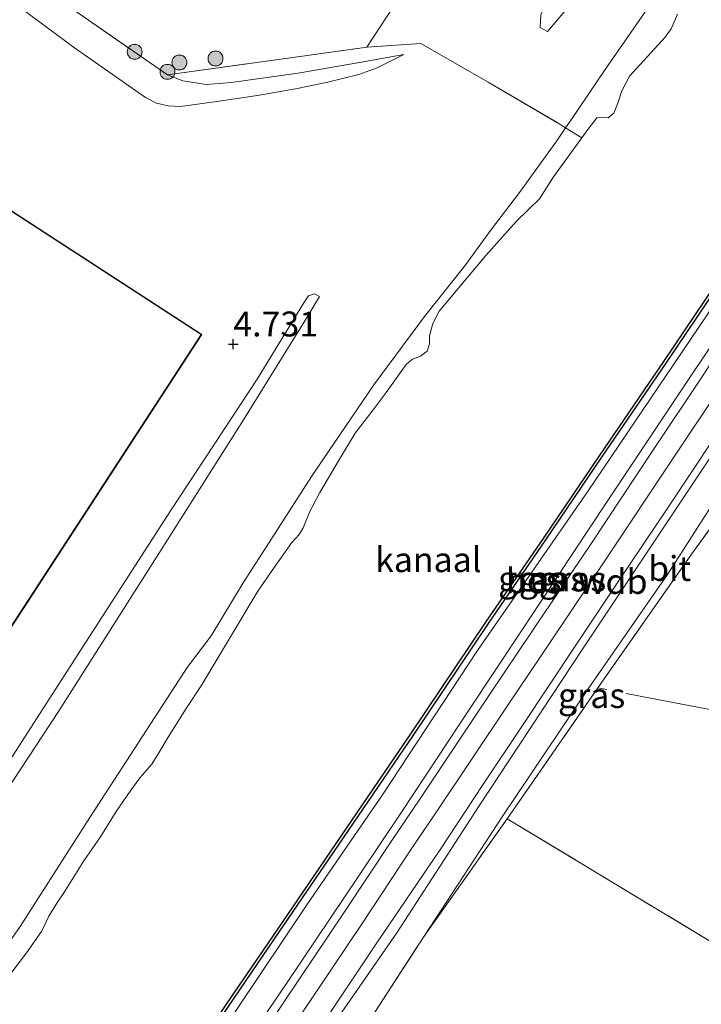
# Model space of a CAD drawing. Units: metres. Extents: x 200594 to 210000, y 493748 to 500003.
# Drawn here: x 201752 to 201821, y 495407 to 495506 of the extents above; entities that cross this region are included whole.
import ezdxf
from ezdxf.enums import TextEntityAlignment as Align

# ---------------------------------------------------------------- set-up
doc = ezdxf.new("R2010")
doc.units = ezdxf.units.M
doc.linetypes.add('IE-TERREINAFSCHEIDING', pattern=[10, 8, -2])
doc.layers.get('0').update_dxf_attribs({"lineweight": 25})
for name, color, linetype, lineweight in [('B-ME-GR-BOMENSTRUIKEN-GV-B6', 93, 'Continuous', 18), ('B-ME-GR-BOOM-S-B1', 93, 'Continuous', 18), ('B-ME-GW-HOOGTEPUNT-S-B1', 10, 'Continuous', 25), ('B-ME-GW-KRUINLIJN-L-B1', 93, 'Continuous', 18), ('B-ME-GW-TEENLIJN-L-B1', 93, 'Continuous', 18), ('B-ME-IE-GRASLAND-GV-B6', 93, 'Continuous', 18), ('B-ME-IE-GRONDWERKLIJN-GROND_INGERICHT-GV-B6', 253, 'Continuous', 18), ('B-ME-IE-TERREINAFSCHEIDING-RASTERHEKWERK-L-B1', 8, 'IE-TERREINAFSCHEIDING', 18), ('B-ME-KG-KADASTRAAL-DAKRAND-L-B1', 13, 'Continuous', 18), ('B-ME-OB-BESCHOEIING-GV-B6', 10, 'Continuous', 25), ('B-ME-OB-WATERLIJN-L-B1', 133, 'OB-WATERLIJN', 18), ('B-ME-OG-BEBOUWING-GV-B6', 173, 'Continuous', 18), ('B-ME-OG-WATER-GV-B6', 153, 'Continuous', 18), ('B-ME-VH-VERH_SOORT-BITUMEN-GV-B6', 8, 'IE-TERREINAFSCHEIDING-NATUURLIJK-HOUTWAL', 18)]:
    doc.layers.add(name, color=color, linetype=linetype, lineweight=lineweight)
doc.styles.add('NLCS-ISO', font='NLCS-ISO.TTF')
doc.linetypes.add('IE-TERREINAFSCHEIDING-NATUURLIJK-HOUTWAL', pattern='A,7,-1.5,[67,NLCS.SHX,S=0.75,R=45,X=0,Y=0],-1.5,7,-1.5,[70,NLCS.SHX,S=0.75,R=0,X=0,Y=0],-1.5', length=20)
doc.linetypes.add('OB-WATERLIJN', pattern='A,10,[32,NLCS.SHX,S=2,R=0,X=0,Y=0],-12', length=22)

# ---------------------------------------------------------------- blocks, each defined once
blk = doc.blocks.new('boom')
blk.add_hatch(color=256).paths.add_polyline_path([(-0.75, 0, 1), (0.75, 0, 1)])
blk.add_circle((0, 0), 0.75)
blk = doc.blocks.new('hoogtepunt')
for p, q in [((-0.5, 0), (0.5, 0)), ((0, 0.5), (0, -0.5))]:
    blk.add_line(p, q)

msp = doc.modelspace()

# ---------------------------------------------------------------- linework, layer by layer
at = {"layer": 'B-ME-GR-BOMENSTRUIKEN-GV-B6'}
for points in [[(201817.455, 495510.71, 5.11), (201814.301, 495506.121, 5.122), (201810.908, 495501.189, 5.131), (201807.468, 495496.146, 5.074), (201806.918, 495495.338, 4.948), (201806.076, 495495.864, 4.995), (201799.138, 495499.918, 5.124), (201792.357, 495503.791, 5.207), (201786.941, 495503.428, 5.328), (201790.332, 495508.627, 5.165)], [(201807.607, 495507.973, 5.155), (201805.09, 495505.015, 5.132), (201804.357, 495505.401, 5.086), (201804.43, 495506.697, 5.03)], [(201805.09, 495505.015, 5.132), (201807.607, 495507.973, 5.155)], [(201804.43, 495506.697, 5.03), (201804.357, 495505.401, 5.086), (201805.09, 495505.015, 5.132)]]:
    msp.add_polyline3d(points, dxfattribs=at)
at = {"layer": 'B-ME-GW-KRUINLIJN-L-B1'}
for points in [[(201903.056, 495634.083, 4.817), (201898.496, 495626.535, 4.919), (201890.65, 495614.748, 4.873), (201884.1, 495605.065, 4.734), (201874.319, 495591.605, 4.567), (201864.934, 495579.341, 4.743), (201855.929, 495567.485, 4.771), (201849.899, 495560.524, 4.864), (201843.915, 495553.127, 4.827), (201837.037, 495544.192, 4.952), (201828.831, 495534.627, 5.072), (201825.358, 495530.299, 5.104), (201822.351, 495526.147, 5.109), (201819.114, 495521.999, 5.095), (201816.495, 495518.626, 5.086), (201813.171, 495514.759, 5.091), (201810.276, 495511.484, 5.114), (201807.607, 495507.973, 5.155), (201805.09, 495505.015, 5.132)], [(201709.502, 495307.164, 5.369), (201715.999, 495316.627, 5.372), (201723.552, 495327.554, 5.372), (201731.142, 495338.544, 5.391), (201738.002, 495348.862, 5.424), (201745.48, 495359.789, 5.419), (201751.887, 495369.237, 5.453), (201757.481, 495377.779, 5.43), (201764.041, 495387.297, 5.448), (201771.065, 495397.882, 5.448), (201778.945, 495409.463, 5.448), (201786.205, 495420.263, 5.448), (201790.507, 495426.679, 5.448), (201797.402, 495437.116, 5.399), (201804.318, 495447.583, 5.39), (201811.082, 495457.798, 5.388), (201819.251, 495470.053, 5.385), (201828.881, 495484.397, 5.376), (201835.453, 495494.522, 5.335), (201840.125, 495500.458, 5.353), (201848.953, 495511.766, 5.384)], [(201817.455, 495510.71, 5.11), (201814.301, 495506.121, 5.122), (201810.908, 495501.189, 5.131), (201807.468, 495496.146, 5.074), (201806.918, 495495.338, 4.948), (201806.032, 495494.042, 5.05), (201802.286, 495488.839, 4.957), (201799.475, 495485.146, 4.946), (201796.803, 495481.473, 4.916), (201792.735, 495476.393, 4.939), (201787.656, 495469.505, 4.848), (201781.394, 495460.302, 4.774), (201777.73, 495454.612, 4.772), (201774.521, 495449.63, 4.786), (201771.282, 495444.301, 4.802), (201768.898, 495441.098, 4.745), (201759.114, 495426.038, 4.686), (201752.09, 495415.103, 4.832), (201747.401, 495408.382, 4.802)], [(201850.397, 495508.549, 5.441), (201843.263, 495499.477, 5.441), (201838.585, 495493.411, 5.441), (201833.197, 495485.396, 5.441), (201827.37, 495476.838, 5.441), (201822.523, 495469.307, 5.436), (201817.462, 495461.749, 5.436), (201811.206, 495452.321, 5.436), (201805.386, 495443.678, 5.436), (201801.059, 495437.232, 5.433), (201794.02, 495426.705, 5.436), (201791.345, 495422.743, 5.456), (201786.41, 495415.29, 5.456), (201780.36, 495406.299, 5.456), (201773.896, 495396.626, 5.456), (201767.616, 495387.34, 5.456), (201761.395, 495377.904, 5.456), (201755.116, 495368.692, 5.456), (201748.35, 495358.703, 5.456)], [(201766.911, 495500.672, 5.54), (201768.454, 495500.046, 5.566), (201770.786, 495499.674, 5.551), (201773.298, 495499.889, 5.405), (201780.051, 495500.826, 5.479), (201786.785, 495502.004, 5.405), (201790.655, 495502.686, 5.199)], [(201714.042, 495301.811, 5.118), (201728.884, 495323.872, 5.257), (201739.994, 495340.58, 5.338), (201762.889, 495374.272, 5.316), (201777.691, 495396.769, 5.294), (201789.96, 495414.436, 5.303), (201798.174, 495427.116, 5.347), (201808.62, 495442.943, 5.429), (201822.48, 495463.75, 5.368), (201822.624, 495463.967, 5.367), (201829.383, 495474.161, 5.385), (201832.418, 495478.74, 5.413), (201832.777, 495479.122, 5.413), (201833.203, 495479.385, 5.413), (201834.102, 495479.771, 5.336), (201835.124, 495479.989, 5.274), (201835.545, 495480, 5.229), (201836.259, 495479.927, 5.193), (201839.192, 495478.645, 4.995)], [(201747.575, 495424, 5.173), (201755.95, 495436.702, 5.212), (201766.275, 495452.93, 5.182), (201774.541, 495465.983, 5.189), (201781.136, 495476.661, 5.105), (201782.192, 495478.399, 5.02)]]:
    msp.add_polyline3d(points, dxfattribs=at)
at = {"layer": 'B-ME-GW-TEENLIJN-L-B1'}
for points in [[(201805.09, 495505.015, 5.132), (201804.357, 495505.401, 5.086), (201804.43, 495506.697, 5.03), (201805.01, 495507.843, 5.003), (201807.799, 495512.648, 4.79), (201814.486, 495522.236, 4.655), (201823.671, 495533.809, 4.53), (201836.547, 495549.057, 4.484), (201845.974, 495560.679, 4.244), (201849.115, 495566.065, 4.032), (201853.25, 495572.286, 3.789), (201856.127, 495578.135, 3.274), (201859.45, 495582.903, 3.196), (201867.355, 495593.067, 3.053), (201877.556, 495606.704, 3.099), (201884.946, 495616.647, 3.247), (201889.59, 495623.776, 3.182), (201891.784, 495628.965, 3.016), (201893.119, 495634.185, 2.933)], [(201679.668, 495266.218, 4.43), (201680.003, 495266.809, 4.431), (201688.244, 495279.927, 4.416), (201698.721, 495295.617, 4.388), (201708.785, 495310.453, 4.414), (201721.505, 495329.712, 4.414), (201735.149, 495349.752, 4.414), (201746.197, 495366.31, 4.414), (201757.165, 495382.171, 4.414), (201769.156, 495399.705, 4.414), (201780.988, 495417.358, 4.414), (201788.514, 495428.32, 4.416), (201798.057, 495442.812, 4.454), (201809.103, 495458.744, 4.501), (201821.837, 495477.573, 4.522), (201832.381, 495493.644, 4.446), (201836.548, 495499.226, 4.45), (201845.341, 495510.43, 4.452)], [(201790.655, 495502.686, 5.199), (201787.991, 495501.356, 5.074), (201786.121, 495500.7, 5.06), (201782.842, 495499.88, 4.981), (201779.783, 495499.237, 4.93), (201775.95, 495498.581, 4.824), (201771.86, 495497.987, 4.751), (201768.228, 495497.487, 4.749), (201766.979, 495497.559, 4.702), (201765.792, 495497.809, 4.688), (201764.688, 495498.395, 4.674), (201757.58, 495503.361, 4.676), (201752.149, 495507.4, 4.787)], [(201782.192, 495478.399, 5.02), (201781.688, 495478.641, 4.962), (201781.081, 495478.446, 4.934), (201780.627, 495477.76, 4.885), (201775.925, 495470.076, 4.8), (201767.286, 495456.962, 4.51), (201758.714, 495443.662, 4.531), (201749.783, 495429.859, 4.553)], [(201792.642, 495414.005, 4.497), (201800.601, 495426.198, 4.587), (201809.168, 495438.971, 4.59), (201817.162, 495450.461, 4.545), (201824.933, 495462.584, 4.486), (201825.224, 495463.038, 4.484), (201831.492, 495473.699, 4.608), (201833.739, 495477.795, 4.875), (201833.928, 495477.937, 4.875), (201834.13, 495478.022, 4.875), (201836.176, 495477.998, 4.883), (201838.931, 495477.635, 4.895), (201839.05, 495477.684, 4.895), (201839.192, 495478.645, 4.995)]]:
    msp.add_polyline3d(points, dxfattribs=at)
at = {"layer": 'B-ME-IE-GRASLAND-GV-B6'}
for points in [[(201848.953, 495511.766, 5.384), (201840.125, 495500.458, 5.353), (201835.453, 495494.522, 5.335), (201828.881, 495484.397, 5.376), (201819.251, 495470.053, 5.385), (201811.082, 495457.798, 5.388), (201804.318, 495447.583, 5.39), (201797.402, 495437.116, 5.399), (201790.507, 495426.679, 5.448), (201786.205, 495420.263, 5.448), (201778.945, 495409.463, 5.448), (201771.065, 495397.882, 5.448), (201764.041, 495387.297, 5.448), (201757.481, 495377.779, 5.43), (201751.887, 495369.237, 5.453), (201745.48, 495359.789, 5.419), (201738.002, 495348.862, 5.424), (201731.142, 495338.544, 5.391), (201723.552, 495327.554, 5.372), (201715.999, 495316.627, 5.372), (201709.502, 495307.164, 5.369)], [(201709.502, 495307.164, 5.369), (201715.999, 495316.627, 5.372), (201723.552, 495327.554, 5.372), (201731.142, 495338.544, 5.391), (201738.002, 495348.862, 5.424), (201745.48, 495359.789, 5.419), (201751.887, 495369.237, 5.453), (201757.481, 495377.779, 5.43), (201764.041, 495387.297, 5.448), (201771.065, 495397.882, 5.448), (201778.945, 495409.463, 5.448), (201786.205, 495420.263, 5.448), (201790.507, 495426.679, 5.448), (201797.402, 495437.116, 5.399), (201804.318, 495447.583, 5.39), (201811.082, 495457.798, 5.388), (201819.251, 495470.053, 5.385), (201828.881, 495484.397, 5.376), (201835.453, 495494.522, 5.335), (201840.125, 495500.458, 5.353), (201848.953, 495511.766, 5.384)], [(201698.721, 495295.617, 4.388), (201708.785, 495310.453, 4.414), (201721.505, 495329.712, 4.414), (201735.149, 495349.752, 4.414), (201746.197, 495366.31, 4.414), (201757.165, 495382.171, 4.414), (201769.156, 495399.705, 4.414), (201780.988, 495417.358, 4.414), (201788.514, 495428.32, 4.416), (201798.057, 495442.812, 4.454), (201809.103, 495458.744, 4.501), (201821.837, 495477.573, 4.522), (201832.381, 495493.644, 4.446), (201836.548, 495499.226, 4.45), (201845.341, 495510.43, 4.452)], [(201845.341, 495510.43, 4.452), (201836.548, 495499.226, 4.45), (201832.381, 495493.644, 4.446), (201821.837, 495477.573, 4.522), (201809.103, 495458.744, 4.501), (201798.057, 495442.812, 4.454), (201788.514, 495428.32, 4.416), (201780.988, 495417.358, 4.414), (201769.156, 495399.705, 4.414), (201757.165, 495382.171, 4.414), (201746.197, 495366.31, 4.414), (201735.149, 495349.752, 4.414), (201721.505, 495329.712, 4.414), (201708.785, 495310.453, 4.414), (201698.721, 495295.617, 4.388)], [(201705.504, 495307.503, 4.19), (201711.565, 495316.359, 4.19), (201718.761, 495327.002, 4.19), (201725.623, 495337.12, 4.19), (201731.758, 495346.055, 4.19), (201737.556, 495354.639, 4.19), (201744.136, 495364.264, 4.19), (201750.724, 495374.094, 4.19), (201756.533, 495382.683, 4.19), (201762.078, 495390.881, 4.19), (201767.968, 495399.574, 4.19), (201772.992, 495407.052, 4.19), (201778.137, 495414.586, 4.19), (201784.077, 495423.273, 4.19), (201791.584, 495434.305, 4.19), (201799.12, 495445.533, 4.19), (201804.904, 495453.941, 4.19), (201810.528, 495462.234, 4.19), (201816.997, 495471.705, 4.19), (201823.213, 495480.946, 4.19), (201829.114, 495489.707, 4.19), (201833.703, 495496.189, 4.19), (201837.384, 495501.231, 4.19), (201844.518, 495510.514, 4.19)], [(201808.544, 495494.32, 3.614), (201806.918, 495495.338, 4.948), (201807.468, 495496.146, 5.074), (201810.908, 495501.189, 5.131), (201814.301, 495506.121, 5.122), (201817.455, 495510.71, 5.11)], [(201848.734, 495509.873, 5.441), (201841.586, 495500.784, 5.441), (201836.859, 495494.654, 5.441), (201831.436, 495486.587, 5.441), (201825.597, 495478.012, 5.441), (201820.745, 495470.474, 5.436), (201815.693, 495462.928, 5.436), (201809.439, 495453.502, 5.436), (201803.621, 495444.864, 5.436), (201799.293, 495438.416, 5.433), (201792.256, 495427.891, 5.436), (201789.578, 495423.925, 5.456), (201784.641, 495416.471, 5.456), (201778.594, 495407.484, 5.456), (201772.132, 495397.812, 5.456), (201765.848, 495388.521, 5.456), (201759.629, 495379.088, 5.456), (201753.358, 495369.887, 5.456), (201746.586, 495359.89, 5.456)], [(201818.165, 495506.747, 3.614), (201817.523, 495505.288, 3.614), (201816.907, 495504.456, 3.614), (201813.35, 495500.512, 3.614), (201812.561, 495499.054, 3.614), (201812.194, 495497.927, 3.614), (201811.764, 495496.821, 3.614), (201811.193, 495496.324, 3.614), (201810.628, 495496.372, 3.614), (201810.042, 495496.336, 3.614), (201809.151, 495495.151, 3.614), (201808.544, 495494.32, 3.614)], [(201747.401, 495408.382, 4.802), (201752.09, 495415.103, 4.832), (201759.114, 495426.038, 4.686), (201768.898, 495441.098, 4.745), (201771.282, 495444.301, 4.802), (201774.521, 495449.63, 4.786), (201777.73, 495454.612, 4.772), (201781.394, 495460.302, 4.774), (201787.656, 495469.505, 4.848), (201792.735, 495476.393, 4.939), (201796.803, 495481.473, 4.916), (201799.475, 495485.146, 4.946), (201802.286, 495488.839, 4.957), (201806.032, 495494.042, 5.05), (201806.918, 495495.338, 4.948), (201808.544, 495494.32, 3.614), (201805.69, 495490.41, 3.614), (201804.307, 495488.204, 3.614), (201801.981, 495485.966, 3.614), (201798.89, 495482.52, 3.614), (201794.227, 495476.912, 3.614), (201793.566, 495475.683, 3.614), (201793.24, 495474.429, 3.614), (201793.232, 495473.634, 3.614), (201793.015, 495472.903, 3.614), (201792.34, 495472.407, 3.614), (201791.541, 495472.08, 3.614), (201790.887, 495471.563, 3.614), (201788.869, 495468.735, 3.614), (201787.575, 495466.988, 3.614), (201785.771, 495464.64, 3.614), (201784.282, 495462.225, 3.614), (201782.234, 495458.702, 3.614), (201781.183, 495456.717, 3.614), (201780.545, 495455.137, 3.614), (201780.141, 495454.46, 3.614), (201779.413, 495453.674, 3.614), (201777.549, 495451.066, 3.614), (201775.999, 495448.765, 3.614), (201773.144, 495444.023, 3.614), (201771.716, 495441.621, 3.614), (201770.289, 495439.269, 3.614), (201768.776, 495437.004, 3.614), (201766.983, 495434.098, 3.614), (201765.947, 495432.361, 3.614), (201765.342, 495431.413, 3.614), (201764.161, 495430.05, 3.614), (201763.142, 495428.685, 3.614), (201761.755, 495426.655, 3.614), (201760.189, 495424.093, 3.614), (201758.514, 495421.694, 3.614), (201756.506, 495418.468, 3.614), (201755.788, 495417.422, 3.614), (201754.98, 495416.116, 3.614), (201754.232, 495414.6, 3.614), (201752.745, 495412.446, 3.614), (201750.644, 495409.667, 3.614)], [(201777.691, 495396.769, 5.294), (201789.96, 495414.436, 5.303), (201798.174, 495427.116, 5.347), (201808.62, 495442.943, 5.429), (201822.48, 495463.75, 5.368)], [(201822.48, 495463.75, 5.368), (201808.62, 495442.943, 5.429), (201798.174, 495427.116, 5.347), (201789.96, 495414.436, 5.303), (201777.691, 495396.769, 5.294)], [(201783.145, 495406.277, 5.344), (201787.953, 495413.451, 5.344), (201794.286, 495422.764, 5.314), (201798.613, 495429.335, 5.335), (201802.578, 495435.298, 5.372), (201807.935, 495443.342, 5.419), (201812.239, 495449.777, 5.439), (201817.188, 495457.137, 5.444), (201821.802, 495464.106, 5.444)], [(201792.642, 495414.005, 4.497), (201800.601, 495426.198, 4.587), (201809.168, 495438.971, 4.59), (201817.162, 495450.461, 4.545), (201824.933, 495462.584, 4.486), (201826.422, 495461.981, 4.456), (201819.677, 495452.629, 4.589), (201810.151, 495439.063, 4.567), (201801.039, 495425.901, 4.612), (201792.642, 495414.005, 4.497)], [(201824.933, 495462.584, 4.486), (201817.162, 495450.461, 4.545), (201809.168, 495438.971, 4.59), (201800.601, 495426.198, 4.587), (201792.642, 495414.005, 4.497)], [(201792.642, 495414.005, 4.497), (201787.828, 495406.586, 4.392), (201779.596, 495394.515, 4.404), (201779.464, 495394.322, 4.403), (201776.07, 495389.361, 4.391), (201765.332, 495373.661, 4.354), (201760.259, 495366.163, 4.465), (201756.918, 495361.5, 4.457), (201753.848, 495356.411, 4.359), (201748.381, 495348.146, 4.225), (201740.174, 495335.563, 4.144), (201732.734, 495324.482, 4.229), (201725.892, 495314.305, 4.264), (201718.437, 495303.45, 4.332)]]:
    msp.add_polyline3d(points, dxfattribs=at)
at = {"layer": 'B-ME-IE-GRONDWERKLIJN-GROND_INGERICHT-GV-B6'}
for points in [[(201790.332, 495508.627, 5.165), (201786.941, 495503.428, 5.328), (201778.067, 495502.207, 5.32), (201766.911, 495500.672, 5.54), (201763.859, 495502.764, 5.538), (201756.456, 495507.893, 5.609)], [(201752.149, 495507.4, 4.787), (201757.58, 495503.361, 4.676), (201764.688, 495498.395, 4.674), (201765.792, 495497.809, 4.688), (201766.979, 495497.559, 4.702), (201768.228, 495497.487, 4.749), (201771.86, 495497.987, 4.751), (201775.95, 495498.581, 4.824), (201779.783, 495499.237, 4.93), (201782.842, 495499.88, 4.981), (201786.121, 495500.7, 5.06), (201787.991, 495501.356, 5.074), (201790.655, 495502.686, 5.199)], [(201766.911, 495500.672, 5.54), (201768.454, 495500.046, 5.566), (201770.786, 495499.674, 5.551), (201773.298, 495499.889, 5.405), (201780.051, 495500.826, 5.479), (201786.785, 495502.004, 5.405), (201790.655, 495502.686, 5.199), (201787.991, 495501.356, 5.074), (201786.121, 495500.7, 5.06), (201782.842, 495499.88, 4.981), (201779.783, 495499.237, 4.93), (201775.95, 495498.581, 4.824), (201771.86, 495497.987, 4.751), (201768.228, 495497.487, 4.749), (201766.979, 495497.559, 4.702), (201765.792, 495497.809, 4.688), (201764.688, 495498.395, 4.674), (201757.58, 495503.361, 4.676), (201752.149, 495507.4, 4.787)], [(201756.456, 495507.893, 5.609), (201763.859, 495502.764, 5.538), (201766.911, 495500.672, 5.54)], [(201790.655, 495502.686, 5.199), (201786.785, 495502.004, 5.405), (201780.051, 495500.826, 5.479), (201773.298, 495499.889, 5.405), (201770.786, 495499.674, 5.551), (201768.454, 495500.046, 5.566), (201766.911, 495500.672, 5.54), (201778.067, 495502.207, 5.32), (201786.941, 495503.428, 5.328), (201792.357, 495503.791, 5.207), (201799.138, 495499.918, 5.124), (201806.076, 495495.864, 4.995), (201806.918, 495495.338, 4.948), (201806.032, 495494.042, 5.05), (201802.286, 495488.839, 4.957), (201799.475, 495485.146, 4.946), (201796.803, 495481.473, 4.916), (201792.735, 495476.393, 4.939), (201787.656, 495469.505, 4.848), (201781.394, 495460.302, 4.774), (201777.73, 495454.612, 4.772), (201774.521, 495449.63, 4.786), (201771.282, 495444.301, 4.802), (201768.898, 495441.098, 4.745), (201759.114, 495426.038, 4.686), (201752.09, 495415.103, 4.832), (201747.401, 495408.382, 4.802)], [(201663.017, 495278.732, 4.675), (201664.744, 495278.696, 4.675), (201665.177, 495285.084, 4.672), (201665.989, 495297.049, 4.812), (201665.999, 495297.198, 4.812), (201667.3, 495316.378, 4.789), (201682.359, 495339.494, 4.768), (201708.902, 495380.239, 4.812), (201708.984, 495380.365, 4.812), (201770.353, 495474.57, 4.729), (201736.774, 495496.367, 4.62), (201717.372, 495466.578, 4.736), (201708.394, 495472.346, 4.656), (201701.524, 495461.692, 4.666), (201697.324, 495464.173, 4.677), (201690.456, 495453.818, 4.674), (201686.947, 495455.785, 4.674), (201658.999, 495412.723, 4.812)], [(201747.575, 495424, 5.173), (201755.95, 495436.702, 5.212), (201766.275, 495452.93, 5.182), (201774.541, 495465.983, 5.189), (201781.136, 495476.661, 5.105), (201782.192, 495478.399, 5.02), (201781.688, 495478.641, 4.962), (201781.081, 495478.446, 4.934), (201780.627, 495477.76, 4.885), (201775.925, 495470.076, 4.8), (201767.286, 495456.962, 4.51), (201758.714, 495443.662, 4.531), (201749.783, 495429.859, 4.553)], [(201749.783, 495429.859, 4.553), (201758.714, 495443.662, 4.531), (201767.286, 495456.962, 4.51), (201775.925, 495470.076, 4.8), (201780.627, 495477.76, 4.885), (201781.081, 495478.446, 4.934), (201781.688, 495478.641, 4.962), (201782.192, 495478.399, 5.02)], [(201782.192, 495478.399, 5.02), (201781.136, 495476.661, 5.105), (201774.541, 495465.983, 5.189), (201766.275, 495452.93, 5.182), (201755.95, 495436.702, 5.212), (201747.575, 495424, 5.173)], [(201860.002, 495436.348, 4.501), (201855.11, 495432.829, 4.44), (201842.247, 495424.15, 4.57), (201834.939, 495418.87, 4.532), (201826.321, 495412.596, 4.58), (201824.861, 495411.521, 4.587), (201808.56, 495421.387, 4.486), (201801.039, 495425.901, 4.612), (201810.151, 495439.063, 4.567), (201819.677, 495452.629, 4.589), (201826.422, 495461.981, 4.456), (201839.178, 495451.946, 4.552), (201848.813, 495444.461, 4.598), (201860.002, 495436.348, 4.501)], [(201792.642, 495414.005, 4.497), (201801.039, 495425.901, 4.612), (201808.56, 495421.387, 4.486), (201824.861, 495411.521, 4.587), (201826.456, 495410.319, 4.543), (201821.622, 495406.349, 4.527)], [(201787.828, 495406.586, 4.392), (201792.642, 495414.005, 4.497)]]:
    msp.add_polyline3d(points, dxfattribs=at)
at = {"layer": 'B-ME-IE-TERREINAFSCHEIDING-RASTERHEKWERK-L-B1'}
msp.add_line((201792.642, 495414.005, 4.497), (201801.039, 495425.901, 4.612), dxfattribs=at)
for points in [[(201680.12, 495488.926, 7.419), (201689.954, 495495.67, 7.076), (201699.761, 495502.682, 7.096), (201702.162, 495504.362, 7.071), (201709.567, 495509.545, 6.801), (201717.012, 495514.646, 6.753), (201721.923, 495518.067, 6.686), (201726.574, 495521.272, 6.539), (201732.063, 495525.064, 6.484), (201739.386, 495519.857, 6.279), (201749.09, 495512.842, 5.861), (201756.456, 495507.893, 5.609), (201763.859, 495502.764, 5.538), (201766.911, 495500.672, 5.54)], [(201766.911, 495500.672, 5.54), (201778.067, 495502.207, 5.32), (201786.941, 495503.428, 5.328), (201792.357, 495503.791, 5.207), (201799.138, 495499.918, 5.124), (201806.076, 495495.864, 4.995), (201806.918, 495495.338, 4.948), (201808.544, 495494.32, 3.614)], [(201801.039, 495425.901, 4.612), (201810.151, 495439.063, 4.567), (201819.677, 495452.629, 4.589), (201826.422, 495461.981, 4.456)], [(201842.247, 495424.15, 4.57), (201834.891, 495434.34, 4.468), (201820.875, 495437.004, 4.347), (201810.151, 495439.063, 4.567)], [(201801.039, 495425.901, 4.612), (201808.56, 495421.387, 4.486), (201824.861, 495411.521, 4.587)], [(201711.089, 495292.211, 4.437), (201711.186, 495292.54, 4.437), (201718.437, 495303.45, 4.332), (201725.892, 495314.305, 4.264), (201732.734, 495324.482, 4.229), (201740.174, 495335.563, 4.144), (201748.381, 495348.146, 4.225), (201753.848, 495356.411, 4.359), (201756.918, 495361.5, 4.457), (201760.259, 495366.163, 4.465), (201765.332, 495373.661, 4.354), (201776.07, 495389.361, 4.391), (201779.464, 495394.322, 4.403), (201779.596, 495394.515, 4.404), (201787.828, 495406.586, 4.392), (201792.642, 495414.005, 4.497)]]:
    msp.add_polyline3d(points, dxfattribs=at)
at = {"layer": 'B-ME-KG-KADASTRAAL-DAKRAND-L-B1'}
for points in [[(201659.013, 495412.654, 13.21), (201686.964, 495455.719, 13.526), (201690.477, 495453.752, 13.529), (201690.56, 495453.877, 10.071), (201697.34, 495464.105, 10.191), (201701.54, 495461.625, 10.158), (201708.409, 495472.277, 10.088), (201717.39, 495466.507, 10.138), (201717.472, 495466.633, 10.752), (201736.789, 495496.297, 10.845), (201770.284, 495474.555, 10.835)], [(201770.284, 495474.555, 10.835), (201708.939, 495380.387, 10.79), (201708.857, 495380.262, 9.106), (201682.322, 495339.528, 8.898), (201682.24, 495339.402, 12.047), (201667.251, 495316.394, 12.22), (201665.948, 495297.19, 12.366), (201665.938, 495297.04, 9.063), (201665.138, 495285.249, 9), (201665.128, 495285.099, 12.457), (201664.697, 495278.747, 12.506), (201662.97, 495278.783, 12.506)]]:
    msp.add_polyline3d(points, dxfattribs=at)
at = {"layer": 'B-ME-OB-BESCHOEIING-GV-B6'}
for points in [[(201705.298, 495307.644, 3.614), (201711.358, 495316.499, 3.614), (201718.554, 495327.142, 3.614), (201725.417, 495337.261, 3.614), (201731.551, 495346.196, 3.614), (201737.349, 495354.78, 3.614), (201743.929, 495364.404, 3.614), (201750.517, 495374.234, 3.614), (201756.326, 495382.823, 3.614), (201761.871, 495391.021, 3.614), (201767.761, 495399.714, 3.614), (201772.785, 495407.192, 3.614), (201777.931, 495414.727, 3.614), (201783.871, 495423.414, 3.614), (201791.377, 495434.445, 3.614), (201798.913, 495445.673, 3.614), (201804.697, 495454.082, 3.614), (201810.322, 495462.375, 3.614), (201816.79, 495471.845, 3.614), (201823.006, 495481.085, 3.614), (201828.909, 495489.849, 3.614), (201833.5, 495496.335, 3.614), (201837.184, 495501.381, 3.614), (201844.321, 495510.667, 3.614)], [(201844.518, 495510.514, 4.19), (201837.384, 495501.231, 4.19), (201833.703, 495496.189, 4.19), (201829.114, 495489.707, 4.19), (201823.213, 495480.946, 4.19), (201816.997, 495471.705, 4.19), (201810.528, 495462.234, 4.19), (201804.904, 495453.941, 4.19), (201799.12, 495445.533, 4.19), (201791.584, 495434.305, 4.19), (201784.077, 495423.273, 4.19), (201778.137, 495414.586, 4.19), (201772.992, 495407.052, 4.19), (201767.968, 495399.574, 4.19), (201762.078, 495390.881, 4.19), (201756.533, 495382.683, 4.19), (201750.724, 495374.094, 4.19), (201744.136, 495364.264, 4.19), (201737.556, 495354.639, 4.19), (201731.758, 495346.055, 4.19), (201725.623, 495337.12, 4.19), (201718.761, 495327.002, 4.19), (201711.565, 495316.359, 4.19), (201705.504, 495307.503, 4.19)]]:
    msp.add_polyline3d(points, dxfattribs=at)
at = {"layer": 'B-ME-OB-WATERLIJN-L-B1'}
for points in [[(201705.298, 495307.644, 3.614), (201711.358, 495316.499, 3.614), (201718.554, 495327.142, 3.614), (201725.417, 495337.261, 3.614), (201731.551, 495346.196, 3.614), (201737.349, 495354.78, 3.614), (201743.929, 495364.404, 3.614), (201750.517, 495374.234, 3.614), (201756.326, 495382.823, 3.614), (201761.871, 495391.021, 3.614), (201767.761, 495399.714, 3.614), (201772.785, 495407.192, 3.614), (201777.931, 495414.727, 3.614), (201783.871, 495423.414, 3.614), (201791.377, 495434.445, 3.614), (201798.913, 495445.673, 3.614), (201804.697, 495454.082, 3.614), (201810.322, 495462.375, 3.614), (201816.79, 495471.845, 3.614), (201823.006, 495481.085, 3.614), (201828.909, 495489.849, 3.614), (201833.5, 495496.335, 3.614), (201837.184, 495501.381, 3.614), (201844.321, 495510.667, 3.614)], [(201750.644, 495409.667, 3.614), (201752.745, 495412.446, 3.614), (201754.232, 495414.6, 3.614), (201754.98, 495416.116, 3.614), (201755.788, 495417.422, 3.614), (201756.506, 495418.468, 3.614), (201758.514, 495421.694, 3.614), (201760.189, 495424.093, 3.614), (201761.755, 495426.655, 3.614), (201763.142, 495428.685, 3.614), (201764.161, 495430.05, 3.614), (201765.342, 495431.413, 3.614), (201765.947, 495432.361, 3.614), (201766.983, 495434.098, 3.614), (201768.776, 495437.004, 3.614), (201770.289, 495439.269, 3.614), (201771.716, 495441.621, 3.614), (201773.144, 495444.023, 3.614), (201775.999, 495448.765, 3.614), (201777.549, 495451.066, 3.614), (201779.413, 495453.674, 3.614), (201780.141, 495454.46, 3.614), (201780.545, 495455.137, 3.614), (201781.183, 495456.717, 3.614), (201782.234, 495458.702, 3.614), (201784.282, 495462.225, 3.614), (201785.771, 495464.64, 3.614), (201787.575, 495466.988, 3.614), (201788.869, 495468.735, 3.614), (201790.887, 495471.563, 3.614), (201791.541, 495472.08, 3.614), (201792.34, 495472.407, 3.614), (201793.015, 495472.903, 3.614), (201793.232, 495473.634, 3.614), (201793.24, 495474.429, 3.614), (201793.566, 495475.683, 3.614), (201794.227, 495476.912, 3.614), (201798.89, 495482.52, 3.614), (201801.981, 495485.966, 3.614), (201804.307, 495488.204, 3.614), (201805.69, 495490.41, 3.614), (201808.544, 495494.32, 3.614), (201809.151, 495495.151, 3.614), (201810.042, 495496.336, 3.614), (201810.628, 495496.372, 3.614), (201811.193, 495496.324, 3.614), (201811.764, 495496.821, 3.614), (201812.194, 495497.927, 3.614), (201812.561, 495499.054, 3.614), (201813.35, 495500.512, 3.614), (201816.907, 495504.456, 3.614), (201817.523, 495505.288, 3.614), (201818.165, 495506.747, 3.614)]]:
    msp.add_polyline3d(points, dxfattribs=at)
at = {"layer": 'B-ME-OG-BEBOUWING-GV-B6'}
msp.add_polyline3d([(201658.999, 495412.723, 4.812), (201686.947, 495455.785, 4.674), (201690.456, 495453.818, 4.674), (201697.324, 495464.173, 4.677), (201701.524, 495461.692, 4.666), (201708.394, 495472.346, 4.656), (201717.372, 495466.578, 4.736), (201736.774, 495496.367, 4.62), (201770.353, 495474.57, 4.729), (201708.984, 495380.365, 4.812), (201708.902, 495380.239, 4.812), (201682.359, 495339.494, 4.768), (201667.3, 495316.378, 4.789), (201665.999, 495297.198, 4.812), (201665.989, 495297.049, 4.812), (201665.177, 495285.084, 4.672), (201664.744, 495278.696, 4.675), (201663.017, 495278.732, 4.675)], dxfattribs=at)
at = {"layer": 'B-ME-OG-WATER-GV-B6'}
for points in [[(201844.321, 495510.667, 3.614), (201837.184, 495501.381, 3.614), (201833.5, 495496.335, 3.614), (201828.909, 495489.849, 3.614), (201823.006, 495481.085, 3.614), (201816.79, 495471.845, 3.614), (201810.322, 495462.375, 3.614), (201804.697, 495454.082, 3.614), (201798.913, 495445.673, 3.614), (201791.377, 495434.445, 3.614), (201783.871, 495423.414, 3.614), (201777.931, 495414.727, 3.614), (201772.785, 495407.192, 3.614), (201767.761, 495399.714, 3.614), (201761.871, 495391.021, 3.614), (201756.326, 495382.823, 3.614), (201750.517, 495374.234, 3.614), (201743.929, 495364.404, 3.614), (201737.349, 495354.78, 3.614), (201731.551, 495346.196, 3.614), (201725.417, 495337.261, 3.614), (201718.554, 495327.142, 3.614), (201711.358, 495316.499, 3.614), (201705.298, 495307.644, 3.614)], [(201808.544, 495494.32, 3.614), (201809.151, 495495.151, 3.614), (201810.042, 495496.336, 3.614), (201810.628, 495496.372, 3.614), (201811.193, 495496.324, 3.614), (201811.764, 495496.821, 3.614), (201812.194, 495497.927, 3.614), (201812.561, 495499.054, 3.614), (201813.35, 495500.512, 3.614), (201816.907, 495504.456, 3.614), (201817.523, 495505.288, 3.614), (201818.165, 495506.747, 3.614)], [(201750.644, 495409.667, 3.614), (201752.745, 495412.446, 3.614), (201754.232, 495414.6, 3.614), (201754.98, 495416.116, 3.614), (201755.788, 495417.422, 3.614), (201756.506, 495418.468, 3.614), (201758.514, 495421.694, 3.614), (201760.189, 495424.093, 3.614), (201761.755, 495426.655, 3.614), (201763.142, 495428.685, 3.614), (201764.161, 495430.05, 3.614), (201765.342, 495431.413, 3.614), (201765.947, 495432.361, 3.614), (201766.983, 495434.098, 3.614), (201768.776, 495437.004, 3.614), (201770.289, 495439.269, 3.614), (201771.716, 495441.621, 3.614), (201773.144, 495444.023, 3.614), (201775.999, 495448.765, 3.614), (201777.549, 495451.066, 3.614), (201779.413, 495453.674, 3.614), (201780.141, 495454.46, 3.614), (201780.545, 495455.137, 3.614), (201781.183, 495456.717, 3.614), (201782.234, 495458.702, 3.614), (201784.282, 495462.225, 3.614), (201785.771, 495464.64, 3.614), (201787.575, 495466.988, 3.614), (201788.869, 495468.735, 3.614), (201790.887, 495471.563, 3.614), (201791.541, 495472.08, 3.614), (201792.34, 495472.407, 3.614), (201793.015, 495472.903, 3.614), (201793.232, 495473.634, 3.614), (201793.24, 495474.429, 3.614), (201793.566, 495475.683, 3.614), (201794.227, 495476.912, 3.614), (201798.89, 495482.52, 3.614), (201801.981, 495485.966, 3.614), (201804.307, 495488.204, 3.614), (201805.69, 495490.41, 3.614), (201808.544, 495494.32, 3.614)]]:
    msp.add_polyline3d(points, dxfattribs=at)
at = {"layer": 'B-ME-VH-VERH_SOORT-BITUMEN-GV-B6'}
for points in [[(201746.586, 495359.89, 5.456), (201753.358, 495369.887, 5.456), (201759.629, 495379.088, 5.456), (201765.848, 495388.521, 5.456), (201772.132, 495397.812, 5.456), (201778.594, 495407.484, 5.456), (201784.641, 495416.471, 5.456), (201789.578, 495423.925, 5.456), (201792.256, 495427.891, 5.436), (201799.293, 495438.416, 5.433), (201803.621, 495444.864, 5.436), (201809.439, 495453.502, 5.436), (201815.693, 495462.928, 5.436), (201820.745, 495470.474, 5.436), (201825.597, 495478.012, 5.441), (201831.436, 495486.587, 5.441), (201836.859, 495494.654, 5.441), (201841.586, 495500.784, 5.441), (201848.734, 495509.873, 5.441)], [(201821.802, 495464.106, 5.444), (201817.188, 495457.137, 5.444), (201812.239, 495449.777, 5.439), (201807.935, 495443.342, 5.419), (201802.578, 495435.298, 5.372), (201798.613, 495429.335, 5.335), (201794.286, 495422.764, 5.314), (201787.953, 495413.451, 5.344), (201783.145, 495406.277, 5.344)]]:
    msp.add_polyline3d(points, dxfattribs=at)

# ---------------------------------------------------------------- block references
at = {"layer": 'B-ME-GR-BOOM-S-B1', "rotation": 90}
for p in [(201763.61, 495502.971, 5.417), (201768.111, 495501.899, 5.253), (201771.736, 495502.299, 5.394), (201766.909, 495500.96, 5.441)]:
    msp.add_blockref('boom', p, dxfattribs=at)
at = {"layer": 'B-ME-GW-HOOGTEPUNT-S-B1', "rotation": 90}
msp.add_blockref('hoogtepunt', (201773.524, 495473.594, 4.731), dxfattribs=at)
msp.add_blockref('hoogtepunt', (201773.524, 495473.594, 4.731), dxfattribs=at)

# ---------------------------------------------------------------- texts
at = {"layer": 'B-ME-GW-HOOGTEPUNT-S-B1', "ltscale": 0.2, "style": 'NLCS-ISO'}
msp.add_text('4.731', height=2.5, dxfattribs=at).set_placement((201773.524, 495473.594, 4.731), align=Align.BOTTOM_LEFT)
msp.add_text('4.731', height=2.5, dxfattribs=at).set_placement((201773.524, 495473.594, 4.731), align=Align.BOTTOM_LEFT)
at = {"layer": 'B-ME-GW-KRUINLIJN-L-B1', "ltscale": 0.2, "style": 'NLCS-ISO'}
msp.add_text('wdb', height=2.5, dxfattribs=at).set_placement((201811.671, 495449.756), align=Align.MIDDLE_CENTER)
at = {"layer": 'B-ME-IE-GRASLAND-GV-B6', "ltscale": 0.2, "style": 'NLCS-ISO'}
for p in [(201803.512, 495450.025), (201805.595, 495450.015), (201807.616, 495449.998), (201809.532, 495438.295)]:
    msp.add_text('gras', height=2.5, dxfattribs=at).set_placement(p, align=Align.MIDDLE_CENTER)
at = {"layer": 'B-ME-OB-BESCHOEIING-GV-B6', "ltscale": 0.2, "style": 'NLCS-ISO'}
msp.add_text('bes', height=2.5, dxfattribs=at).set_placement((201803.711, 495449.825), align=Align.MIDDLE_CENTER)
at = {"layer": 'B-ME-OG-WATER-GV-B6', "ltscale": 0.2, "style": 'NLCS-ISO'}
msp.add_text('kanaal', height=2.5, dxfattribs=at).set_placement((201793.114, 495451.947), align=Align.MIDDLE_CENTER)
at = {"layer": 'B-ME-VH-VERH_SOORT-BITUMEN-GV-B6', "ltscale": 0.2, "style": 'NLCS-ISO'}
msp.add_text('bit', height=2.5, dxfattribs=at).set_placement((201817.37, 495451.061), align=Align.MIDDLE_CENTER)

doc.saveas('drawing.dxf')
